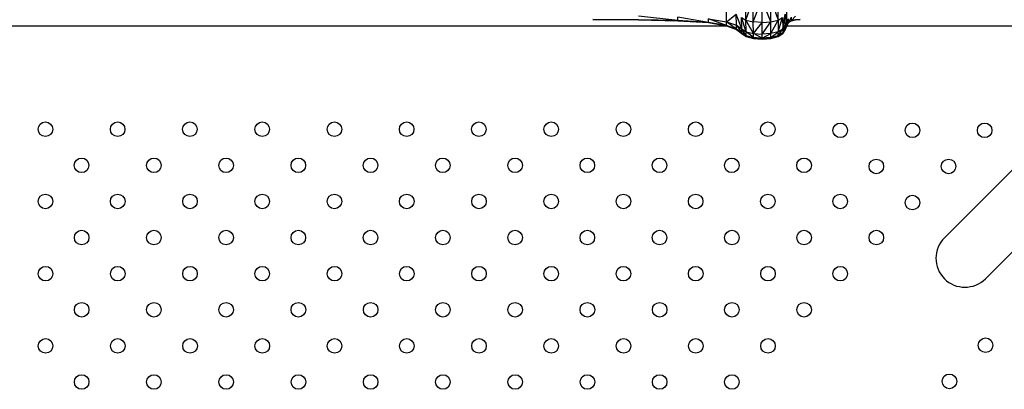
# Model space of a CAD drawing. Units: metres. Extents: x -0.021 to 0.082, y 0.002 to 0.086.
# Drawn here: x 0.03 to 0.033, y 0.064 to 0.065 of the extents above; entities that cross this region are included whole.
import ezdxf

# ---------------------------------------------------------------- set-up
doc = ezdxf.new("R2010")
doc.units = ezdxf.units.M

msp = doc.modelspace()

# ---------------------------------------------------------------- linework, layer by layer
at = {"color": 7, "linetype": 'Continuous', "lineweight": 25}
for p, q in [((0.0323845, 0.0649966), (0.0323836, 0.0650596)), ((0.0324729, 0.0649964), (0.0324728, 0.0650594)), ((0.0323845, 0.0649966), (0.0324039, 0.0650555)), ((0.0324046, 0.064992), (0.0324039, 0.0650555)), ((0.0324046, 0.064992), (0.0324282, 0.0650541)), ((0.0324528, 0.0649919), (0.0324282, 0.0650541)), ((0.0324287, 0.0649904), (0.0324282, 0.0650541)), ((0.0324528, 0.0649919), (0.0324525, 0.0650554)), ((0.0324525, 0.0650554), (0.0324729, 0.0649964)), ((0.0321982, 0.0649956), (0.0320897, 0.0650078)), ((0.0322816, 0.0649906), (0.0321981, 0.0650053)), ((0.0321982, 0.0649956), (0.0321981, 0.0650053)), ((0.0323315, 0.0649924), (0.032331, 0.0650224)), ((0.0323315, 0.0649924), (0.032358, 0.0650133)), ((0.0323729, 0.064973), (0.032358, 0.0650133)), ((0.0323585, 0.0649827), (0.032358, 0.0650133)), ((0.0323724, 0.0650042), (0.0323845, 0.0649966)), ((0.0323849, 0.0649649), (0.0323724, 0.0650042)), ((0.0323729, 0.064973), (0.0323724, 0.0650042)), ((0.0324729, 0.0649964), (0.032485, 0.065004)), ((0.032473, 0.0649648), (0.032485, 0.065004)), ((0.032485, 0.065004), (0.0324851, 0.0649729)), ((0.0324851, 0.0649729), (0.0324918, 0.0650132)), ((0.0324919, 0.0649826), (0.0324918, 0.0650132)), ((0.0324918, 0.0650132), (0.0324963, 0.0649923)), ((0.0324963, 0.0649923), (0.0324963, 0.0650223)), ((0.0325011, 0.0649906), (0.0325092, 0.0650053)), ((0.0325092, 0.0649956), (0.0325198, 0.0650078)), ((0.0325092, 0.0649956), (0.0325092, 0.0650053)), ((0.0323344, 0.0649804), (0.0293649, 0.0649804)), ((0.0320898, 0.0649981), (0.0319647, 0.0649989)), ((0.0320898, 0.0649981), (0.0319647, 0.0649989)), ((0.0320898, 0.064998), (0.0319647, 0.0649989)), ((0.0319647, 0.0649989), (0.0320898, 0.064998)), ((0.0320898, 0.0649981), (0.0321982, 0.0649956)), ((0.0320898, 0.0649981), (0.0321982, 0.0649956)), ((0.0321982, 0.0649955), (0.0320898, 0.0649981)), ((0.0321982, 0.0649955), (0.0320898, 0.0649981)), ((0.0321982, 0.0649955), (0.0320898, 0.0649981)), ((0.0320898, 0.0649981), (0.0321982, 0.0649955)), ((0.0321982, 0.0649955), (0.0320898, 0.064998)), ((0.0320898, 0.064998), (0.0321982, 0.0649954)), ((0.0321982, 0.0649956), (0.0322816, 0.0649906)), ((0.0322816, 0.0649906), (0.0321982, 0.0649956)), ((0.0321982, 0.0649956), (0.0322816, 0.0649906)), ((0.0321982, 0.0649956), (0.0321982, 0.0649956)), ((0.0321982, 0.0649956), (0.0322816, 0.0649905)), ((0.0321982, 0.0649955), (0.0321982, 0.0649956)), ((0.0321982, 0.0649955), (0.0322816, 0.0649905)), ((0.0322816, 0.0649904), (0.0321982, 0.0649955)), ((0.0321982, 0.0649955), (0.0321982, 0.0649955)), ((0.0321982, 0.0649955), (0.0322816, 0.0649904)), ((0.0321982, 0.0649955), (0.0322816, 0.0649904)), ((0.0321982, 0.0649955), (0.0321982, 0.0649955)), ((0.0322816, 0.0649903), (0.0321982, 0.0649955)), ((0.0321982, 0.0649955), (0.0322816, 0.0649903)), ((0.0321982, 0.0649955), (0.0321982, 0.0649955)), ((0.0322816, 0.0649903), (0.0321982, 0.0649955)), ((0.0321982, 0.0649954), (0.0321982, 0.0649955)), ((0.0321982, 0.0649954), (0.0322816, 0.0649903)), ((0.0321982, 0.0649954), (0.0322816, 0.0649902)), ((0.0322815, 0.0650005), (0.0323315, 0.0649924)), ((0.0323316, 0.0649823), (0.0322815, 0.0650005)), ((0.0322816, 0.0649906), (0.0322815, 0.0650005)), ((0.0322816, 0.0649906), (0.0323316, 0.0649823)), ((0.0323316, 0.0649822), (0.0322816, 0.0649906)), ((0.0322816, 0.0649906), (0.0322816, 0.0649906)), ((0.0322816, 0.0649906), (0.0323316, 0.0649822)), ((0.0323316, 0.0649821), (0.0322816, 0.0649906)), ((0.0322816, 0.0649905), (0.0322816, 0.0649906)), ((0.0322816, 0.0649905), (0.0323316, 0.0649821)), ((0.0322816, 0.0649905), (0.0323316, 0.0649819)), ((0.0322816, 0.0649904), (0.0322816, 0.0649905)), ((0.0322816, 0.0649903), (0.0322816, 0.0649904)), ((0.0322816, 0.0649903), (0.0323316, 0.0649819)), ((0.0323316, 0.0649818), (0.0322816, 0.0649903)), ((0.0322816, 0.0649903), (0.0322816, 0.0649903)), ((0.0322816, 0.0649903), (0.0323316, 0.0649818)), ((0.0323316, 0.0649816), (0.0322816, 0.0649903)), ((0.0322816, 0.0649902), (0.0322816, 0.0649903)), ((0.0322816, 0.0649902), (0.0323316, 0.0649816)), ((0.0322816, 0.0649902), (0.0323316, 0.0649815)), ((0.0323315, 0.0649924), (0.0323585, 0.0649827)), ((0.0323587, 0.0649724), (0.0323315, 0.0649924)), ((0.0323316, 0.0649823), (0.0323315, 0.0649924)), ((0.0323316, 0.0649823), (0.0323587, 0.0649724)), ((0.0323587, 0.0649722), (0.0323316, 0.0649823)), ((0.0323316, 0.0649822), (0.0323316, 0.0649823)), ((0.0323316, 0.0649822), (0.0323587, 0.0649722)), ((0.0323587, 0.0649719), (0.0323316, 0.0649822)), ((0.0323316, 0.0649821), (0.0323316, 0.0649822)), ((0.0323316, 0.0649821), (0.0323587, 0.0649719)), ((0.0323587, 0.0649717), (0.0323316, 0.0649821)), ((0.0323316, 0.0649819), (0.0323316, 0.0649821)), ((0.0323316, 0.0649819), (0.0323587, 0.0649717)), ((0.0323316, 0.0649818), (0.0323316, 0.0649819)), ((0.0323316, 0.0649818), (0.0323587, 0.0649717)), ((0.0323587, 0.0649715), (0.0323316, 0.0649818)), ((0.0323316, 0.0649816), (0.0323316, 0.0649818)), ((0.0323316, 0.0649816), (0.0323587, 0.0649715)), ((0.0323587, 0.0649712), (0.0323316, 0.0649816)), ((0.0323316, 0.0649815), (0.0323316, 0.0649816)), ((0.0323316, 0.0649815), (0.0323587, 0.0649712)), ((0.0323316, 0.0649815), (0.0323587, 0.064971)), ((0.0323585, 0.0649827), (0.0323729, 0.064973)), ((0.0323585, 0.0649827), (0.032373, 0.0649624)), ((0.0323587, 0.0649724), (0.0323585, 0.0649827)), ((0.0323845, 0.0649966), (0.0324046, 0.064992)), ((0.0324049, 0.06496), (0.0323845, 0.0649966)), ((0.0323849, 0.0649649), (0.0323845, 0.0649966)), ((0.0324287, 0.0649904), (0.0324046, 0.064992)), ((0.0324049, 0.06496), (0.0324046, 0.064992)), ((0.0324049, 0.06496), (0.0324287, 0.0649904)), ((0.0324287, 0.0649904), (0.0324528, 0.0649919)), ((0.032429, 0.0649584), (0.0324287, 0.0649904)), ((0.032429, 0.0649584), (0.0324528, 0.0649919)), ((0.0324528, 0.0649919), (0.0324729, 0.0649964)), ((0.032453, 0.0649599), (0.0324528, 0.0649919)), ((0.032453, 0.0649599), (0.0324729, 0.0649964)), ((0.0324729, 0.0649964), (0.032473, 0.0649648)), ((0.0324851, 0.0649729), (0.0324919, 0.0649826)), ((0.0324851, 0.0649623), (0.0324919, 0.0649826)), ((0.0324919, 0.0649826), (0.0324963, 0.0649923)), ((0.0324919, 0.0649722), (0.0324963, 0.0649923)), ((0.0324919, 0.0649826), (0.0324919, 0.0649722)), ((0.0324919, 0.0649722), (0.0324963, 0.0649822)), ((0.0324919, 0.064972), (0.0324963, 0.0649822)), ((0.0324963, 0.0649821), (0.0324919, 0.064972)), ((0.0324919, 0.0649718), (0.0324963, 0.0649821)), ((0.0324963, 0.064982), (0.0324919, 0.0649718)), ((0.0324919, 0.0649716), (0.0324963, 0.064982)), ((0.0324919, 0.0649716), (0.0324963, 0.0649818)), ((0.0324963, 0.0649817), (0.0324919, 0.0649716)), ((0.0324919, 0.0649713), (0.0324963, 0.0649817)), ((0.0324963, 0.0649815), (0.0324919, 0.0649713)), ((0.0324919, 0.0649711), (0.0324963, 0.0649815)), ((0.0324963, 0.0649814), (0.0324919, 0.0649711)), ((0.0324919, 0.0649709), (0.0324963, 0.0649814)), ((0.0332644, 0.0649804), (0.0324959, 0.0649804)), ((0.0324963, 0.0649923), (0.0325011, 0.0650005)), ((0.0324963, 0.0649822), (0.0325011, 0.0650005)), ((0.0324963, 0.0649923), (0.0324963, 0.0649822)), ((0.0324963, 0.0649822), (0.0325011, 0.0649906)), ((0.0324963, 0.0649821), (0.0325011, 0.0649906)), ((0.0324963, 0.0649821), (0.0325011, 0.0649905)), ((0.0324963, 0.064982), (0.0325011, 0.0649905)), ((0.0325011, 0.0649904), (0.0324963, 0.064982)), ((0.0324963, 0.0649818), (0.0325011, 0.0649904)), ((0.0325011, 0.0649903), (0.0324963, 0.0649818)), ((0.0324963, 0.0649817), (0.0325011, 0.0649903)), ((0.0325011, 0.0649902), (0.0324963, 0.0649817)), ((0.0324963, 0.0649815), (0.0325011, 0.0649902)), ((0.0325011, 0.0649901), (0.0324963, 0.0649815)), ((0.0324963, 0.0649814), (0.0325011, 0.0649901)), ((0.0324963, 0.0649822), (0.0324963, 0.0649821)), ((0.0324963, 0.064982), (0.0324963, 0.0649821)), ((0.0324963, 0.0649818), (0.0324963, 0.064982)), ((0.0324963, 0.0649817), (0.0324963, 0.0649818)), ((0.0324963, 0.0649815), (0.0324963, 0.0649817)), ((0.0324963, 0.0649814), (0.0324963, 0.0649815)), ((0.0325011, 0.0649906), (0.0325011, 0.0650005)), ((0.0325011, 0.0649906), (0.0325092, 0.0649956)), ((0.0325011, 0.0649905), (0.0325092, 0.0649956)), ((0.0325011, 0.0649905), (0.0325092, 0.0649955)), ((0.0325011, 0.0649904), (0.0325092, 0.0649955)), ((0.0325092, 0.0649955), (0.0325011, 0.0649904)), ((0.0325011, 0.0649904), (0.0325092, 0.0649955)), ((0.0325011, 0.0649904), (0.0325092, 0.0649955)), ((0.0325092, 0.0649955), (0.0325011, 0.0649904)), ((0.0325011, 0.0649903), (0.0325092, 0.0649955)), ((0.0325092, 0.0649954), (0.0325011, 0.0649903)), ((0.0325011, 0.0649902), (0.0325092, 0.0649954)), ((0.0325092, 0.0649954), (0.0325011, 0.0649902)), ((0.0325011, 0.0649901), (0.0325092, 0.0649954)), ((0.0325011, 0.0649905), (0.0325011, 0.0649906)), ((0.0325011, 0.0649904), (0.0325011, 0.0649905)), ((0.0325011, 0.0649904), (0.0325011, 0.0649904)), ((0.0325011, 0.0649903), (0.0325011, 0.0649904)), ((0.0325011, 0.0649902), (0.0325011, 0.0649903)), ((0.0325011, 0.0649901), (0.0325011, 0.0649902)), ((0.0325092, 0.0649956), (0.0325199, 0.0649981)), ((0.0325092, 0.0649955), (0.0325199, 0.0649981)), ((0.0325092, 0.0649955), (0.0325199, 0.0649981)), ((0.0325092, 0.0649955), (0.0325199, 0.0649981)), ((0.0325199, 0.064998), (0.0325092, 0.0649955)), ((0.0325092, 0.0649955), (0.0325199, 0.064998)), ((0.0325092, 0.0649954), (0.0325199, 0.064998)), ((0.0325092, 0.0649954), (0.0325199, 0.064998)), ((0.0325092, 0.0649955), (0.0325092, 0.0649956)), ((0.0325092, 0.0649955), (0.0325092, 0.0649955)), ((0.0325092, 0.0649955), (0.0325092, 0.0649955)), ((0.0325092, 0.0649955), (0.0325092, 0.0649955)), ((0.0325092, 0.0649954), (0.0325092, 0.0649955)), ((0.0325092, 0.0649954), (0.0325092, 0.0649954)), ((0.0325199, 0.0649981), (0.0325326, 0.0649989)), ((0.0325199, 0.0649981), (0.0325326, 0.0649989)), ((0.0325199, 0.064998), (0.0325326, 0.0649989)), ((0.0325326, 0.0649989), (0.0325199, 0.064998)), ((0.0323587, 0.0649724), (0.032373, 0.0649624)), ((0.032373, 0.0649621), (0.0323587, 0.0649724)), ((0.0323587, 0.0649722), (0.0323587, 0.0649724)), ((0.0323587, 0.0649722), (0.032373, 0.0649621)), ((0.032373, 0.0649618), (0.0323587, 0.0649722)), ((0.0323587, 0.0649719), (0.0323587, 0.0649722)), ((0.0323587, 0.0649719), (0.032373, 0.0649618)), ((0.032373, 0.0649615), (0.0323587, 0.0649719)), ((0.0323587, 0.0649717), (0.0323587, 0.0649719)), ((0.0323587, 0.0649715), (0.0323587, 0.0649717)), ((0.0323587, 0.0649715), (0.032373, 0.0649615)), ((0.032373, 0.0649612), (0.0323587, 0.0649715)), ((0.0323587, 0.0649712), (0.0323587, 0.0649715)), ((0.0323587, 0.0649712), (0.032373, 0.0649612)), ((0.032373, 0.0649609), (0.0323587, 0.0649712)), ((0.0323587, 0.064971), (0.0323587, 0.0649712)), ((0.0323587, 0.064971), (0.032373, 0.0649609)), ((0.0323587, 0.064971), (0.032373, 0.0649605)), ((0.0323729, 0.064973), (0.0323849, 0.0649649)), ((0.032385, 0.0649541), (0.0323729, 0.064973)), ((0.032373, 0.0649624), (0.0323729, 0.064973)), ((0.032373, 0.0649624), (0.032385, 0.0649541)), ((0.032373, 0.0649624), (0.032385, 0.0649537)), ((0.032373, 0.0649621), (0.032373, 0.0649624)), ((0.032373, 0.0649621), (0.032385, 0.0649537)), ((0.032385, 0.0649534), (0.032373, 0.0649621)), ((0.032373, 0.0649618), (0.032373, 0.0649621)), ((0.032373, 0.0649618), (0.032385, 0.0649534)), ((0.032385, 0.064953), (0.032373, 0.0649618)), ((0.032373, 0.0649615), (0.032373, 0.0649618)), ((0.032373, 0.0649612), (0.032373, 0.0649615)), ((0.032373, 0.0649612), (0.032385, 0.064953)), ((0.032385, 0.0649526), (0.032373, 0.0649612)), ((0.032373, 0.0649609), (0.032373, 0.0649612)), ((0.032373, 0.0649609), (0.032385, 0.0649526)), ((0.032385, 0.0649522), (0.032373, 0.0649609)), ((0.032373, 0.0649605), (0.032373, 0.0649609)), ((0.032373, 0.0649605), (0.032385, 0.0649522)), ((0.032373, 0.0649605), (0.032385, 0.0649518)), ((0.0323849, 0.0649649), (0.0324049, 0.06496)), ((0.032405, 0.0649491), (0.0323849, 0.0649649)), ((0.032385, 0.0649541), (0.0323849, 0.0649649)), ((0.032385, 0.0649541), (0.032405, 0.0649491)), ((0.032405, 0.0649487), (0.032385, 0.0649541)), ((0.032385, 0.0649537), (0.032385, 0.0649541)), ((0.032385, 0.0649537), (0.032405, 0.0649487)), ((0.032385, 0.0649537), (0.032405, 0.0649482)), ((0.032385, 0.0649534), (0.032385, 0.0649537)), ((0.032385, 0.0649534), (0.032405, 0.0649482)), ((0.032405, 0.0649478), (0.032385, 0.0649534)), ((0.032385, 0.064953), (0.032385, 0.0649534)), ((0.032385, 0.0649526), (0.032385, 0.064953)), ((0.032385, 0.0649526), (0.032405, 0.0649478)), ((0.032405, 0.0649474), (0.032385, 0.0649526)), ((0.032385, 0.0649522), (0.032385, 0.0649526)), ((0.032385, 0.0649522), (0.032405, 0.0649474)), ((0.032405, 0.064947), (0.032385, 0.0649522)), ((0.032385, 0.0649518), (0.032385, 0.0649522)), ((0.032385, 0.0649518), (0.032405, 0.064947)), ((0.032385, 0.0649518), (0.032405, 0.0649465)), ((0.0324049, 0.06496), (0.032429, 0.0649584)), ((0.032429, 0.0649474), (0.0324049, 0.06496)), ((0.032405, 0.0649491), (0.0324049, 0.06496)), ((0.032453, 0.0649599), (0.032429, 0.0649584)), ((0.032429, 0.0649474), (0.032453, 0.0649599)), ((0.032429, 0.0649474), (0.032429, 0.0649584)), ((0.032473, 0.0649648), (0.032453, 0.0649599)), ((0.032453, 0.064949), (0.032473, 0.0649648)), ((0.032453, 0.064949), (0.032453, 0.0649599)), ((0.0324731, 0.064954), (0.032453, 0.064949)), ((0.032453, 0.0649486), (0.0324731, 0.064954)), ((0.0324731, 0.0649536), (0.032453, 0.0649486)), ((0.032453, 0.0649481), (0.0324731, 0.0649536)), ((0.0324731, 0.0649532), (0.032453, 0.0649481)), ((0.032453, 0.0649477), (0.0324731, 0.0649532)), ((0.0324731, 0.0649524), (0.032453, 0.0649477)), ((0.032453, 0.0649473), (0.0324731, 0.0649524)), ((0.032453, 0.0649473), (0.0324731, 0.064952)), ((0.032453, 0.0649469), (0.0324731, 0.064952)), ((0.0324731, 0.0649516), (0.032453, 0.0649469)), ((0.032453, 0.0649464), (0.0324731, 0.0649516)), ((0.032473, 0.0649648), (0.0324851, 0.0649729)), ((0.0324731, 0.064954), (0.032473, 0.0649648)), ((0.0324731, 0.064954), (0.0324851, 0.0649729)), ((0.0324851, 0.0649623), (0.0324731, 0.064954)), ((0.0324731, 0.0649536), (0.0324851, 0.0649623)), ((0.0324851, 0.0649619), (0.0324731, 0.0649536)), ((0.0324731, 0.0649532), (0.0324851, 0.0649619)), ((0.0324851, 0.0649616), (0.0324731, 0.0649532)), ((0.0324731, 0.0649528), (0.0324851, 0.0649616)), ((0.0324731, 0.0649528), (0.0324851, 0.0649613)), ((0.0324851, 0.064961), (0.0324731, 0.0649528)), ((0.0324731, 0.0649524), (0.0324851, 0.064961)), ((0.0324851, 0.0649607), (0.0324731, 0.0649524)), ((0.0324731, 0.064952), (0.0324851, 0.0649607)), ((0.0324731, 0.064952), (0.0324851, 0.0649604)), ((0.0324731, 0.0649516), (0.0324851, 0.0649604)), ((0.0324731, 0.0649536), (0.0324731, 0.064954)), ((0.0324731, 0.0649532), (0.0324731, 0.0649536)), ((0.0324731, 0.0649528), (0.0324731, 0.0649532)), ((0.0324731, 0.0649524), (0.0324731, 0.0649528)), ((0.0324731, 0.064952), (0.0324731, 0.0649524)), ((0.0324731, 0.0649516), (0.0324731, 0.064952)), ((0.0324851, 0.0649729), (0.0324851, 0.0649623)), ((0.0324851, 0.0649623), (0.0324919, 0.0649722)), ((0.0324851, 0.0649619), (0.0324919, 0.0649722)), ((0.0324919, 0.064972), (0.0324851, 0.0649619)), ((0.0324851, 0.0649616), (0.0324919, 0.064972)), ((0.0324919, 0.0649718), (0.0324851, 0.0649616)), ((0.0324851, 0.0649613), (0.0324919, 0.0649718)), ((0.0324851, 0.0649613), (0.0324919, 0.0649716)), ((0.0324919, 0.0649713), (0.0324851, 0.0649613)), ((0.0324851, 0.064961), (0.0324919, 0.0649713)), ((0.0324919, 0.0649711), (0.0324851, 0.064961)), ((0.0324851, 0.0649607), (0.0324919, 0.0649711)), ((0.0324919, 0.0649709), (0.0324851, 0.0649607)), ((0.0324851, 0.0649604), (0.0324919, 0.0649709)), ((0.0324851, 0.0649619), (0.0324851, 0.0649623)), ((0.0324851, 0.0649616), (0.0324851, 0.0649619)), ((0.0324851, 0.0649613), (0.0324851, 0.0649616)), ((0.0324851, 0.064961), (0.0324851, 0.0649613)), ((0.0324851, 0.0649607), (0.0324851, 0.064961)), ((0.0324851, 0.0649604), (0.0324851, 0.0649607)), ((0.0324919, 0.064972), (0.0324919, 0.0649722)), ((0.0324919, 0.0649718), (0.0324919, 0.064972)), ((0.0324919, 0.0649716), (0.0324919, 0.0649718)), ((0.0324919, 0.0649713), (0.0324919, 0.0649716)), ((0.0324919, 0.0649711), (0.0324919, 0.0649713)), ((0.0324919, 0.0649709), (0.0324919, 0.0649711)), ((0.032405, 0.0649491), (0.032429, 0.0649474)), ((0.032429, 0.0649469), (0.032405, 0.0649491)), ((0.032405, 0.0649487), (0.032405, 0.0649491)), ((0.032405, 0.0649487), (0.032429, 0.0649469)), ((0.032429, 0.0649465), (0.032405, 0.0649487)), ((0.032405, 0.0649482), (0.032405, 0.0649487)), ((0.032405, 0.0649482), (0.032429, 0.0649465)), ((0.032405, 0.0649482), (0.032429, 0.0649461)), ((0.032405, 0.0649478), (0.032405, 0.0649482)), ((0.032405, 0.0649478), (0.032429, 0.0649461)), ((0.032405, 0.0649474), (0.032405, 0.0649478)), ((0.032429, 0.0649456), (0.032405, 0.0649474)), ((0.032405, 0.0649474), (0.032429, 0.0649461)), ((0.032405, 0.064947), (0.032405, 0.0649474)), ((0.032405, 0.064947), (0.032429, 0.0649456)), ((0.032429, 0.0649452), (0.032405, 0.064947)), ((0.032405, 0.0649465), (0.032405, 0.064947)), ((0.032405, 0.0649465), (0.032429, 0.0649452)), ((0.032405, 0.0649465), (0.032429, 0.0649447)), ((0.032453, 0.064949), (0.032429, 0.0649474)), ((0.032429, 0.0649469), (0.032453, 0.064949)), ((0.032453, 0.0649486), (0.032429, 0.0649469)), ((0.032429, 0.0649465), (0.032453, 0.0649486)), ((0.032453, 0.0649481), (0.032429, 0.0649465)), ((0.032429, 0.0649461), (0.032453, 0.0649481)), ((0.032429, 0.0649469), (0.032429, 0.0649474)), ((0.032429, 0.0649461), (0.032453, 0.0649473)), ((0.032429, 0.0649456), (0.032453, 0.0649473)), ((0.032429, 0.0649465), (0.032429, 0.0649469)), ((0.032453, 0.0649469), (0.032429, 0.0649456)), ((0.032429, 0.0649452), (0.032453, 0.0649469)), ((0.032429, 0.0649461), (0.032429, 0.0649465)), ((0.032453, 0.0649464), (0.032429, 0.0649452)), ((0.032429, 0.0649447), (0.032453, 0.0649464)), ((0.032429, 0.0649456), (0.032429, 0.0649461)), ((0.032429, 0.0649452), (0.032429, 0.0649456)), ((0.032429, 0.0649447), (0.032429, 0.0649452)), ((0.032453, 0.0649486), (0.032453, 0.064949)), ((0.032453, 0.0649481), (0.032453, 0.0649486)), ((0.032453, 0.0649477), (0.032453, 0.0649481)), ((0.032453, 0.0649473), (0.032453, 0.0649477)), ((0.032453, 0.0649469), (0.032453, 0.0649473)), ((0.032453, 0.0649464), (0.032453, 0.0649469)), ((0.0332111, 0.0646833), (0.0329283, 0.0644005)), ((0.0330405, 0.0642882), (0.0333234, 0.0645711))]:
    msp.add_line(p, q, dxfattribs=at)
for centre in [(0.0304647, 0.0646978), (0.0306627, 0.0646978), (0.0308607, 0.0646978), (0.0310587, 0.0646978), (0.0312567, 0.0646978), (0.0314547, 0.0646978), (0.0316527, 0.0646978), (0.0318507, 0.0646978), (0.0320487, 0.0646978), (0.0322467, 0.0646978), (0.0324446, 0.0646978), (0.0326427, 0.0646948), (0.0328407, 0.0646948), (0.0330387, 0.0646948), (0.0305638, 0.0645989), (0.0307618, 0.0645989), (0.0309598, 0.0645989), (0.0311577, 0.0645989), (0.0313557, 0.0645989), (0.0315537, 0.0645989), (0.0317517, 0.0645989), (0.0319497, 0.0645989), (0.0321477, 0.0645989), (0.0323457, 0.0645989), (0.0325437, 0.0645989), (0.0327417, 0.0645959), (0.0329397, 0.0645959), (0.0304648, 0.0644999), (0.0306628, 0.0644999), (0.0308608, 0.0644999), (0.0310588, 0.0644999), (0.0312568, 0.0644999), (0.0314548, 0.0644999), (0.0316528, 0.0644999), (0.0318508, 0.0644999), (0.0320487, 0.0644999), (0.0322467, 0.0644999), (0.0324447, 0.0644999), (0.0326427, 0.0644999), (0.0328407, 0.0644969), (0.0305639, 0.064401), (0.0307619, 0.064401), (0.0309598, 0.064401), (0.0311578, 0.064401), (0.0313558, 0.064401), (0.0315538, 0.064401), (0.0317518, 0.064401), (0.0319498, 0.064401), (0.0321478, 0.064401), (0.0323458, 0.064401), (0.0325438, 0.064401), (0.0327418, 0.064401), (0.0304649, 0.064302), (0.0306629, 0.064302), (0.0308609, 0.064302), (0.0310589, 0.064302), (0.0312569, 0.064302), (0.0314549, 0.064302), (0.0316529, 0.064302), (0.0318508, 0.064302), (0.0320488, 0.064302), (0.0322468, 0.064302), (0.0324448, 0.064302), (0.0326428, 0.064302), (0.030564, 0.0642031), (0.0307619, 0.0642031), (0.0309599, 0.0642031), (0.0311579, 0.0642031), (0.0313559, 0.0642031), (0.0315539, 0.0642031), (0.0317519, 0.0642031), (0.0319499, 0.0642031), (0.0321479, 0.0642031), (0.0323459, 0.0642031), (0.0325438, 0.0642031), (0.030465, 0.0641041), (0.030663, 0.0641041), (0.030861, 0.0641041), (0.031059, 0.0641041), (0.031257, 0.0641041), (0.0314549, 0.0641041), (0.0316529, 0.0641041), (0.0318509, 0.0641041), (0.0320489, 0.0641041), (0.0322469, 0.0641041), (0.0324449, 0.0641041), (0.033041, 0.0641059), (0.030564, 0.0640052), (0.030762, 0.0640052), (0.03096, 0.0640052), (0.031158, 0.0640052), (0.031356, 0.0640052), (0.031554, 0.0640052), (0.031752, 0.0640052), (0.03195, 0.0640052), (0.032148, 0.0640052), (0.0323459, 0.0640052), (0.0329421, 0.0640069)]:
    msp.add_circle(centre, 0.00002, dxfattribs=at)
for start, end in [(135, 315), (135, 225), (225, 315)]:
    msp.add_arc((0.0329844, 0.0643444), 0.0000794, start, end, dxfattribs=at)

doc.saveas('drawing.dxf')
